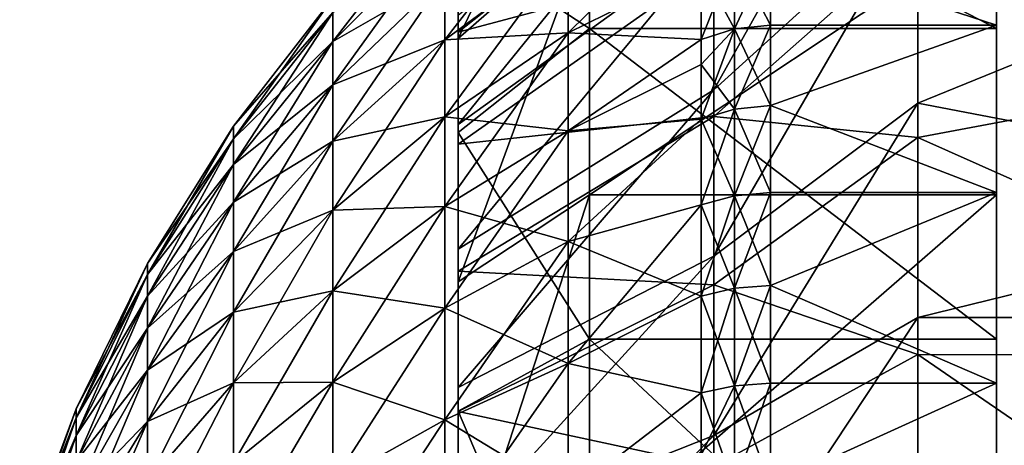
# Model space of a CAD drawing. Extents: x -114 to 0, y -37 to 37.
# Drawn here: x -113 to -106, y 5 to 8 of the extents above; entities that cross this region are included whole.
import ezdxf

# ---------------------------------------------------------------- set-up
doc = ezdxf.new("R2010")
doc.units = 0
doc.layers.add('L2', color=7, linetype='CONTINUOUS')
doc.layers.add('L3', color=7, linetype='CONTINUOUS')

msp = doc.modelspace()

# ---------------------------------------------------------------- linework, layer by layer
at = {"layer": 'L2', "color": 7}
for points in [[(-106.2, 8.64285, -11.01368), (-107.7533, 7.231005, -9.214549), (-106.2, 10.00648, -9.791338)], [(-106.2, 10.00648, -9.791338), (-107.7533, 7.231005, -9.214549), (-107.7533, 8.371883, -8.191883)], [(-105.6, 10.00754, -0.678277), (-105.6, 9.308138, -3.73758), (-105.6, 0)], [(-105.6, 0), (-105.6, 9.727336, 2.44742), (-105.6, 10.00754, -0.678277)], [(-109.7, 8.727982, 2.19598), (-108.7, 9.727336, 2.44742), (-109.7, 7.622209, 4.785596)], [(-109.7, 7.622209, 4.785596), (-108.7, 9.727336, 2.44742), (-108.7, 8.494952, 5.333547)], [(-105.6, 0), (-105.6, 8.494952, 5.333547), (-105.6, 9.727336, 2.44742)], [(-107.7533, 8.371883, -8.191883), (-109.7, 6.968801, -6.818967), (-107.7533, 9.369516, -7.02905)], [(-107.7533, 9.369516, -7.02905), (-109.7, 6.968801, -6.818967), (-109.7, 7.799236, -5.851019)], [(-109.7, 8.35185, -3.353594), (-108.7, 7.697589, -6.431023), (-108.7, 9.308138, -3.73758)], [(-108.7, 7.697589, -6.431023), (-105.6, 7.697589, -6.431023), (-108.7, 9.308138, -3.73758)], [(-108.7, 9.308138, -3.73758), (-105.6, 7.697589, -6.431023), (-105.6, 9.308138, -3.73758)], [(-105.6, 0), (-105.6, 9.308138, -3.73758), (-105.6, 7.697589, -6.431023)], [(-107.7533, 9.214549, 7.231005), (-109.7, 8.390275, 4.966466), (-109.7, 7.670241, 6.019128)], [(-107.7533, 9.214549, 7.231005), (-109.7, 7.670241, 6.019128), (-107.7533, 8.191883, 8.371883)], [(-109.7, 7.622209, 4.785596), (-109.7, 8.390275, 4.966466), (-109.7, 8.727982, 2.19598)], [(-106.2, 7.131336, -12.04757), (-107.7533, 5.966403, -10.07955), (-106.2, 8.64285, -11.01368)], [(-106.2, 8.64285, -11.01368), (-107.7533, 5.966403, -10.07955), (-107.7533, 7.231005, -9.214549)], [(-106.2, 8.64285, -11.01368), (-102.4627, 8.654226, -11.00474), (-106.2, 7.131336, -12.04757)], [(-106.2, 7.131336, -12.04757), (-102.4627, 8.654226, -11.00474), (-102.4627, 6.415171, -12.4437)], [(-109.7, 8.35185, -3.353594), (-109.7, 8.496223, -4.782958), (-109.7, 6.906765, -5.770321)], [(-109.7, 8.496223, -4.782958), (-109.7, 7.799236, -5.851019), (-109.7, 6.906765, -5.770321)], [(-109.7, 7.622209, 4.785596), (-108.7, 8.494952, 5.333547), (-109.7, 5.770321, 6.906765)], [(-109.7, 5.770321, 6.906765), (-108.7, 8.494952, 5.333547), (-108.7, 6.431023, 7.697589)], [(-108.7, 8.494952, 5.333547), (-105.6, 8.494952, 5.333547), (-108.7, 6.431023, 7.697589)], [(-108.7, 6.431023, 7.697589), (-105.6, 8.494952, 5.333547), (-105.6, 6.431023, 7.697589)], [(-105.6, 6.431023, 7.697589), (-105.6, 8.494952, 5.333547), (-105.6, 0)], [(-106.2, 8.401464, 11.1989), (-107.7533, 8.191883, 8.371883), (-107.7533, 7.02905, 9.369516)], [(-106.2, 8.401464, 11.1989), (-107.7533, 7.02905, 9.369516), (-106.2, 6.867838, 12.19971)], [(-106.2, 6.867838, 12.19971), (-102.4627, 7.568971, 11.77755), (-106.2, 8.401464, 11.1989)], [(-106.2, 8.401464, 11.1989), (-102.4627, 7.568971, 11.77755), (-102.4627, 8.401464, 11.1989)], [(-109.7, 7.622209, 4.785596), (-109.7, 7.670241, 6.019128), (-109.7, 8.390275, 4.966466)], [(-107.7533, 7.231005, -9.214549), (-109.7, 6.019128, -7.670241), (-107.7533, 8.371883, -8.191883)], [(-107.7533, 8.371883, -8.191883), (-109.7, 6.019128, -7.670241), (-109.7, 6.968801, -6.818967)], [(-109.7, 6.906765, -5.770321), (-108.7, 7.697589, -6.431023), (-109.7, 8.35185, -3.353594)], [(-107.7533, 8.191883, 8.371883), (-109.7, 7.670241, 6.019128), (-109.7, 6.818967, 6.968801)], [(-107.7533, 8.191883, 8.371883), (-109.7, 6.818967, 6.968801), (-107.7533, 7.02905, 9.369516)], [(-109.7, 6.906765, -5.770321), (-109.7, 7.799236, -5.851019), (-109.7, 6.968801, -6.818967)], [(-109.7, 6.906765, -5.770321), (-108.7, 5.333547, -8.494952), (-108.7, 7.697589, -6.431023)], [(-109.7, 7.622209, 4.785596), (-109.7, 6.818967, 6.968801), (-109.7, 7.670241, 6.019128)], [(-108.7, 5.333547, -8.494952), (-105.6, 5.333547, -8.494952), (-108.7, 7.697589, -6.431023)], [(-108.7, 7.697589, -6.431023), (-105.6, 5.333547, -8.494952), (-105.6, 7.697589, -6.431023)], [(-105.6, 0), (-105.6, 7.697589, -6.431023), (-105.6, 5.333547, -8.494952)], [(-109.7, 5.770321, 6.906765), (-109.7, 6.818967, 6.968801), (-109.7, 7.622209, 4.785596)], [(-106.2, 6.867838, 12.19971), (-102.4627, 5.203275, 12.99715), (-102.4627, 7.568971, 11.77755)], [(-107.7533, 5.966403, -10.07955), (-109.7, 4.966466, -8.390275), (-107.7533, 7.231005, -9.214549)], [(-107.7533, 7.231005, -9.214549), (-109.7, 4.966466, -8.390275), (-109.7, 6.019128, -7.670241)], [(-106.2, 5.497803, -12.87533), (-107.7533, 4.599714, -10.77209), (-106.2, 7.131336, -12.04757)], [(-106.2, 7.131336, -12.04757), (-107.7533, 4.599714, -10.77209), (-107.7533, 5.966403, -10.07955)], [(-106.2, 7.131336, -12.04757), (-102.4627, 6.415171, -12.4437), (-106.2, 5.497803, -12.87533)], [(-107.7533, 7.02905, 9.369516), (-109.7, 6.818967, 6.968801), (-109.7, 5.851019, 7.799236)], [(-107.7533, 7.02905, 9.369516), (-109.7, 5.851019, 7.799236), (-107.7533, 5.745948, 10.20683)], [(-106.2, 6.867838, 12.19971), (-107.7533, 7.02905, 9.369516), (-107.7533, 5.745948, 10.20683)], [(-109.7, 6.906765, -5.770321), (-109.7, 6.968801, -6.818967), (-109.7, 4.785596, -7.622209)], [(-109.7, 4.785596, -7.622209), (-109.7, 6.968801, -6.818967), (-109.7, 6.019128, -7.670241)], [(-109.7, 4.785596, -7.622209), (-108.7, 5.333547, -8.494952), (-109.7, 6.906765, -5.770321)], [(-106.2, 6.867838, 12.19971), (-107.7533, 5.745948, 10.20683), (-106.2, 5.216701, 12.99177)], [(-106.2, 5.216701, 12.99177), (-102.4627, 5.203275, 12.99715), (-106.2, 6.867838, 12.19971)], [(-109.7, 5.770321, 6.906765), (-109.7, 5.851019, 7.799236), (-109.7, 6.818967, 6.968801)], [(-109.7, 5.770321, 6.906765), (-108.7, 6.431023, 7.697589), (-109.7, 3.353594, 8.35185)], [(-109.7, 3.353594, 8.35185), (-108.7, 6.431023, 7.697589), (-108.7, 3.73758, 9.308138)], [(-108.7, 6.431023, 7.697589), (-105.6, 6.431023, 7.697589), (-108.7, 3.73758, 9.308138)], [(-108.7, 3.73758, 9.308138), (-105.6, 6.431023, 7.697589), (-105.6, 3.73758, 9.308138)], [(-106.2, 5.497803, -12.87533), (-102.4627, 6.415171, -12.4437), (-102.4627, 5.497803, -12.87533)], [(-105.6, 0), (-105.6, 3.73758, 9.308138), (-105.6, 6.431023, 7.697589)], [(-109.7, 4.785596, -7.622209), (-109.7, 6.019128, -7.670241), (-109.7, 4.966466, -8.390275)], [(-107.7533, 4.599714, -10.77209), (-109.7, 3.828827, -8.966749), (-107.7533, 5.966403, -10.07955)], [(-107.7533, 5.966403, -10.07955), (-109.7, 3.828827, -8.966749), (-109.7, 4.966466, -8.390275)], [(-107.7533, 5.745948, 10.20683), (-109.7, 5.851019, 7.799236), (-109.7, 4.782958, 8.496223)], [(-109.7, 4.782958, 8.496223), (-109.7, 5.851019, 7.799236), (-109.7, 5.770321, 6.906765)], [(-109.7, 3.353594, 8.35185), (-109.7, 4.782958, 8.496223), (-109.7, 5.770321, 6.906765)], [(-107.7533, 5.745948, 10.20683), (-109.7, 4.782958, 8.496223), (-107.7533, 4.364531, 10.86951)], [(-106.2, 5.216701, 12.99177), (-107.7533, 5.745948, 10.20683), (-107.7533, 4.364531, 10.86951)], [(-106.2, 3.7702, -13.48279), (-107.7533, 3.154322, -11.28032), (-106.2, 5.497803, -12.87533)], [(-106.2, 5.497803, -12.87533), (-107.7533, 3.154322, -11.28032), (-107.7533, 4.599714, -10.77209)], [(-106.2, 5.497803, -12.87533), (-102.4627, 5.497803, -12.87533), (-106.2, 3.7702, -13.48279)], [(-106.2, 3.7702, -13.48279), (-102.4627, 5.497803, -12.87533), (-102.4627, 3.944256, -13.4329)], [(-109.7, 4.785596, -7.622209), (-108.7, 2.44742, -9.727336), (-108.7, 5.333547, -8.494952)], [(-108.7, 2.44742, -9.727336), (-105.6, 2.44742, -9.727336), (-108.7, 5.333547, -8.494952)], [(-108.7, 5.333547, -8.494952), (-105.6, 2.44742, -9.727336), (-105.6, 5.333547, -8.494952)], [(-105.6, 5.333547, -8.494952), (-105.6, 2.44742, -9.727336), (-105.6, 0)], [(-106.2, 5.216701, 12.99177), (-107.7533, 4.364531, 10.86951), (-106.2, 3.476306, 13.56154)], [(-106.2, 3.476306, 13.56154), (-102.4627, 2.649517, 13.747), (-106.2, 5.216701, 12.99177)], [(-106.2, 5.216701, 12.99177), (-102.4627, 2.649517, 13.747), (-102.4627, 5.203275, 12.99715)], [(-109.7, 4.785596, -7.622209), (-109.7, 4.966466, -8.390275), (-109.7, 2.19598, -8.727982)], [(-109.7, 2.19598, -8.727982), (-109.7, 4.966466, -8.390275), (-109.7, 3.828827, -8.966749)], [(-109.7, 2.19598, -8.727982), (-108.7, 2.44742, -9.727336), (-109.7, 4.785596, -7.622209)], [(-107.7533, 4.364531, 10.86951), (-109.7, 4.782958, 8.496223), (-109.7, 3.63306, 9.047838)], [(-109.7, 3.353594, 8.35185), (-109.7, 3.63306, 9.047838), (-109.7, 4.782958, 8.496223)], [(-107.7533, 3.154322, -11.28032), (-109.7, 2.625675, -9.389799), (-107.7533, 4.599714, -10.77209)], [(-107.7533, 4.599714, -10.77209), (-109.7, 2.625675, -9.389799), (-109.7, 3.828827, -8.966749)]]:
    msp.add_3dface(points, dxfattribs=at)
at = {"layer": 'L3', "color": 7}
for points in [[(-105.6, 10.46414, -0.867083), (-105.6, 10.46414, 0.867083), (-105.6, 0)], [(-105.6, 0), (-105.6, 10.46414, 0.867083), (-105.6, 10.1787, 2.577598)], [(-105.6, 0), (-105.6, 10.1787, -2.577598), (-105.6, 10.46414, -0.867083)], [(-105.6, 0), (-105.6, 10.1787, 2.577598), (-105.6, 9.61562, 4.217802)], [(-105.6, 0), (-105.6, 9.61562, -4.217802), (-105.6, 10.1787, -2.577598)], [(-105.6, 9.61562, 4.217802), (-105.6, 8.790248, 5.742955), (-105.6, 0)], [(-105.6, 8.790248, -5.742955), (-105.6, 9.61562, -4.217802), (-105.6, 0)], [(-108.864, 8.825804, 3.887784), (-109.8024, 8.089878, 3.563607), (-109.8024, 7.611617, 4.49541)], [(-108.864, 8.825804, 3.887784), (-109.8024, 7.611617, 4.49541), (-108.864, 8.304036, 4.904352)], [(-105.6, 8.790248, 5.742955), (-107.321, 8.285975, 6.449233), (-105.6, 7.725101, 7.111457)], [(-105.6, 7.725101, -7.111457), (-107.321, 8.285975, -6.449233), (-105.6, 8.790248, -5.742955)], [(-105.6, 0), (-105.6, 8.790248, 5.742955), (-105.6, 7.725101, 7.111457)], [(-105.6, 0), (-105.6, 7.725101, -7.111457), (-105.6, 8.790248, -5.742955)], [(-109.8024, 8.700588, 1.563708), (-110.6544, 7.819654, 1.405383), (-110.6544, 7.59855, 2.320374)], [(-109.8024, 8.700588, 1.563708), (-110.6544, 7.59855, 2.320374), (-109.8024, 8.454575, 2.581779)], [(-108.864, 7.665697, 5.852073), (-107.8491, 8.166943, 6.356587), (-107.8491, 8.663972, 5.660455)], [(-108.864, 7.665697, 5.852073), (-107.8491, 8.663972, 5.660455), (-108.864, 8.304036, 4.904352)], [(-108.864, 8.304036, -4.904352), (-107.8491, 8.663972, -5.660455), (-108.864, 7.665697, -5.852073)], [(-107.8491, 8.663972, -5.660455), (-107.8491, 8.166943, -6.356587), (-108.864, 7.665697, -5.852073)], [(-109.8024, 8.089878, -3.563607), (-110.6544, 7.59855, -2.320374), (-109.8024, 8.454575, -2.581779)], [(-109.8024, 8.454575, -2.581779), (-110.6544, 7.59855, -2.320374), (-110.6544, 7.819654, -1.405383)], [(-109.8024, 8.454575, 2.581779), (-110.6544, 7.59855, 2.320374), (-110.6544, 7.270778, 3.202792)], [(-109.8024, 8.454575, 2.581779), (-110.6544, 7.270778, 3.202792), (-109.8024, 8.089878, 3.563607)], [(-108.864, 7.665697, -5.852073), (-109.8024, 7.611617, -4.49541), (-108.864, 8.304036, -4.904352)], [(-108.864, 8.304036, -4.904352), (-109.8024, 7.611617, -4.49541), (-109.8024, 8.089878, -3.563607)], [(-108.864, 8.304036, 4.904352), (-109.8024, 7.611617, 4.49541), (-109.8024, 7.026505, 5.364107)], [(-108.864, 8.304036, 4.904352), (-109.8024, 7.026505, 5.364107), (-108.864, 7.665697, 5.852073)], [(-107.5956, 8.255634, 6.425618), (-107.8491, 8.166943, 6.356587), (-107.8491, 7.614126, 7.009297)], [(-107.5956, 8.255634, 6.425618), (-107.8491, 7.614126, 7.009297), (-107.5956, 7.696813, 7.085416)], [(-107.5956, 7.696813, -7.085416), (-107.8491, 8.166943, -6.356587), (-107.5956, 8.255634, -6.425618)], [(-107.321, 7.725101, -7.111457), (-107.5956, 8.255634, -6.425618), (-107.321, 8.285975, -6.449233)], [(-107.321, 8.285975, 6.449233), (-107.5956, 8.255634, 6.425618), (-107.5956, 7.696813, 7.085416)], [(-107.321, 8.285975, 6.449233), (-107.5956, 7.696813, 7.085416), (-107.321, 7.725101, 7.111457)], [(-107.321, 7.725101, -7.111457), (-107.5956, 7.696813, -7.085416), (-107.5956, 8.255634, -6.425618)], [(-105.6, 7.725101, 7.111457), (-107.321, 8.285975, 6.449233), (-107.321, 7.725101, 7.111457)], [(-105.6, 7.725101, -7.111457), (-107.321, 7.725101, -7.111457), (-107.321, 8.285975, -6.449233)], [(-107.8491, 7.614126, 7.009297), (-107.8491, 8.166943, 6.356587), (-108.864, 7.665697, 5.852073)], [(-108.864, 7.665697, -5.852073), (-107.8491, 8.166943, -6.356587), (-107.8491, 7.614126, -7.009297)], [(-107.5956, 7.696813, -7.085416), (-107.8491, 7.614126, -7.009297), (-107.8491, 8.166943, -6.356587)], [(-109.8024, 7.611617, -4.49541), (-110.6544, 7.270778, -3.202792), (-109.8024, 8.089878, -3.563607)], [(-109.8024, 8.089878, -3.563607), (-110.6544, 7.270778, -3.202792), (-110.6544, 7.59855, -2.320374)], [(-109.8024, 8.089878, 3.563607), (-110.6544, 7.270778, 3.202792), (-110.6544, 6.840941, 4.04025)], [(-109.8024, 8.089878, 3.563607), (-110.6544, 6.840941, 4.04025), (-109.8024, 7.611617, 4.49541)], [(-110.6544, 7.819654, -1.405383), (-111.4115, 6.955971, -0.412801), (-110.6544, 7.930988, -0.470663)], [(-110.6544, 7.930988, -0.470663), (-111.4115, 6.955971, -0.412801), (-111.4115, 6.955971, 0.412801)], [(-110.6544, 7.930988, -0.470663), (-111.4115, 6.955971, 0.412801), (-110.6544, 7.930988, 0.470663)], [(-110.6544, 7.930988, 0.470663), (-111.4115, 6.955971, 0.412801), (-111.4115, 6.858325, 1.232608)], [(-110.6544, 7.930988, 0.470663), (-111.4115, 6.858325, 1.232608), (-110.6544, 7.819654, 1.405383)], [(-110.6544, 7.59855, -2.320374), (-111.4115, 6.858325, -1.232608), (-110.6544, 7.819654, -1.405383)], [(-110.6544, 7.819654, -1.405383), (-111.4115, 6.858325, -1.232608), (-111.4115, 6.955971, -0.412801)], [(-110.6544, 7.819654, 1.405383), (-111.4115, 6.858325, 1.232608), (-111.4115, 6.664402, 2.035113)], [(-110.6544, 7.819654, 1.405383), (-111.4115, 6.664402, 2.035113), (-110.6544, 7.59855, 2.320374)], [(-107.321, 7.111457, -7.725101), (-107.5956, 7.696813, -7.085416), (-107.321, 7.725101, -7.111457)], [(-107.321, 7.725101, 7.111457), (-107.5956, 7.696813, 7.085416), (-107.5956, 7.085416, 7.696813)], [(-107.321, 7.725101, 7.111457), (-107.5956, 7.085416, 7.696813), (-107.321, 7.111457, 7.725101)], [(-105.6, 7.725101, 7.111457), (-107.321, 7.111457, 7.725101), (-105.6, 6.449233, 8.285975)], [(-105.6, 7.725101, 7.111457), (-107.321, 7.725101, 7.111457), (-107.321, 7.111457, 7.725101)], [(-105.6, 6.449233, -8.285975), (-107.321, 7.111457, -7.725101), (-105.6, 7.725101, -7.111457)], [(-105.6, 7.725101, -7.111457), (-107.321, 7.111457, -7.725101), (-107.321, 7.725101, -7.111457)], [(-105.6, 0), (-105.6, 7.725101, 7.111457), (-105.6, 6.449233, 8.285975)], [(-105.6, 0), (-105.6, 6.449233, -8.285975), (-105.6, 7.725101, -7.111457)], [(-108.864, 6.91975, -6.717644), (-109.8024, 7.026505, -5.364107), (-108.864, 7.665697, -5.852073)], [(-108.864, 7.665697, -5.852073), (-109.8024, 7.026505, -5.364107), (-109.8024, 7.611617, -4.49541)], [(-108.864, 7.665697, 5.852073), (-109.8024, 7.026505, 5.364107), (-109.8024, 6.342757, 6.157504)], [(-108.864, 7.665697, 5.852073), (-109.8024, 6.342757, 6.157504), (-108.864, 6.91975, 6.717644)], [(-108.864, 6.91975, 6.717644), (-107.8491, 7.614126, 7.009297), (-108.864, 7.665697, 5.852073)], [(-108.864, 7.665697, -5.852073), (-107.8491, 7.614126, -7.009297), (-108.864, 6.91975, -6.717644)], [(-107.5956, 7.696813, 7.085416), (-107.8491, 7.614126, 7.009297), (-107.8491, 7.425599, 7.208719)], [(-107.5956, 7.696813, 7.085416), (-107.8491, 7.425599, 7.208719), (-107.5956, 7.085416, 7.696813)], [(-107.8491, 7.009297, -7.614126), (-107.8491, 7.425599, -7.208719), (-107.5956, 7.696813, -7.085416)], [(-107.5956, 7.696813, -7.085416), (-107.8491, 7.425599, -7.208719), (-107.8491, 7.614126, -7.009297)], [(-107.5956, 7.085416, -7.696813), (-107.8491, 7.009297, -7.614126), (-107.5956, 7.696813, -7.085416)], [(-107.321, 7.111457, -7.725101), (-107.5956, 7.085416, -7.696813), (-107.5956, 7.696813, -7.085416)], [(-110.6544, 7.270778, -3.202792), (-111.4115, 6.664402, -2.035113), (-110.6544, 7.59855, -2.320374)], [(-110.6544, 7.59855, -2.320374), (-111.4115, 6.664402, -2.035113), (-111.4115, 6.858325, -1.232608)], [(-110.6544, 7.59855, 2.320374), (-111.4115, 6.664402, 2.035113), (-111.4115, 6.376926, 2.809048)], [(-110.6544, 7.59855, 2.320374), (-111.4115, 6.376926, 2.809048), (-110.6544, 7.270778, 3.202792)], [(-109.8024, 7.026505, -5.364107), (-110.6544, 6.840941, -4.04025), (-109.8024, 7.611617, -4.49541)], [(-109.8024, 7.611617, -4.49541), (-110.6544, 6.840941, -4.04025), (-110.6544, 7.270778, -3.202792)], [(-109.8024, 7.611617, 4.49541), (-110.6544, 6.840941, 4.04025), (-110.6544, 6.315072, 4.820991)], [(-109.8024, 7.611617, 4.49541), (-110.6544, 6.315072, 4.820991), (-109.8024, 7.026505, 5.364107)], [(-108.864, 6.91975, 6.717644), (-107.8491, 7.425599, 7.208719), (-107.8491, 7.614126, 7.009297)], [(-107.8491, 7.614126, -7.009297), (-107.8491, 7.425599, -7.208719), (-108.864, 6.91975, -6.717644)], [(-107.8491, 7.009297, 7.614126), (-107.8491, 7.425599, 7.208719), (-108.864, 6.91975, 6.717644)], [(-108.864, 6.91975, -6.717644), (-107.8491, 7.425599, -7.208719), (-107.8491, 7.009297, -7.614126)], [(-107.5956, 7.085416, 7.696813), (-107.8491, 7.425599, 7.208719), (-107.8491, 7.009297, 7.614126)], [(-110.6544, 6.840941, -4.04025), (-111.4115, 6.376926, -2.809048), (-110.6544, 7.270778, -3.202792)], [(-110.6544, 7.270778, -3.202792), (-111.4115, 6.376926, -2.809048), (-111.4115, 6.664402, -2.035113)], [(-110.6544, 7.270778, 3.202792), (-111.4115, 6.376926, 2.809048), (-111.4115, 5.999932, 3.543551)], [(-110.6544, 7.270778, 3.202792), (-111.4115, 5.999932, 3.543551), (-110.6544, 6.840941, 4.04025)], [(-107.5956, 7.085416, 7.696813), (-107.8491, 6.356587, 8.166943), (-107.5956, 6.425618, 8.255634)], [(-107.5956, 7.085416, 7.696813), (-107.8491, 7.009297, 7.614126), (-107.8491, 6.356587, 8.166943)], [(-107.5956, 6.425618, -8.255634), (-107.8491, 7.009297, -7.614126), (-107.5956, 7.085416, -7.696813)], [(-107.321, 6.449233, -8.285975), (-107.5956, 7.085416, -7.696813), (-107.321, 7.111457, -7.725101)], [(-107.321, 7.111457, 7.725101), (-107.5956, 7.085416, 7.696813), (-107.5956, 6.425618, 8.255634)], [(-107.321, 7.111457, 7.725101), (-107.5956, 6.425618, 8.255634), (-107.321, 6.449233, 8.285975)], [(-107.321, 6.449233, -8.285975), (-107.5956, 6.425618, -8.255634), (-107.5956, 7.085416, -7.696813)], [(-105.6, 6.449233, 8.285975), (-107.321, 7.111457, 7.725101), (-107.321, 6.449233, 8.285975)], [(-105.6, 6.449233, -8.285975), (-107.321, 6.449233, -8.285975), (-107.321, 7.111457, -7.725101)], [(-109.8024, 6.342757, -6.157504), (-110.6544, 6.315072, -4.820991), (-109.8024, 7.026505, -5.364107)], [(-109.8024, 7.026505, -5.364107), (-110.6544, 6.315072, -4.820991), (-110.6544, 6.840941, -4.04025)], [(-109.8024, 7.026505, 5.364107), (-110.6544, 6.315072, 4.820991), (-110.6544, 5.700553, 5.534057)], [(-109.8024, 7.026505, 5.364107), (-110.6544, 5.700553, 5.534057), (-109.8024, 6.342757, 6.157504)], [(-108.864, 6.91975, -6.717644), (-109.8024, 6.342757, -6.157504), (-109.8024, 7.026505, -5.364107)], [(-108.864, 6.076663, 7.488914), (-107.8491, 6.356587, 8.166943), (-107.8491, 7.009297, 7.614126)], [(-108.864, 6.076663, 7.488914), (-107.8491, 7.009297, 7.614126), (-108.864, 6.91975, 6.717644)], [(-108.864, 6.91975, -6.717644), (-107.8491, 7.009297, -7.614126), (-108.864, 6.076663, -7.488914)], [(-108.864, 6.076663, -7.488914), (-107.8491, 7.009297, -7.614126), (-107.8491, 6.356587, -8.166943)], [(-107.5956, 6.425618, -8.255634), (-107.8491, 6.356587, -8.166943), (-107.8491, 7.009297, -7.614126)], [(-111.4115, 6.858325, -1.232608), (-112.0657, 5.909439, -0.350695), (-111.4115, 6.955971, -0.412801)], [(-111.4115, 6.955971, -0.412801), (-112.0657, 5.909439, -0.350695), (-112.0657, 5.909439, 0.350695)], [(-111.4115, 6.955971, -0.412801), (-112.0657, 5.909439, 0.350695), (-111.4115, 6.955971, 0.412801)], [(-111.4115, 6.955971, 0.412801), (-112.0657, 5.909439, 0.350695), (-112.0657, 5.826484, 1.047161)], [(-111.4115, 6.955971, 0.412801), (-112.0657, 5.826484, 1.047161), (-111.4115, 6.858325, 1.232608)], [(-108.864, 6.076663, -7.488914), (-109.8024, 6.342757, -6.157504), (-108.864, 6.91975, -6.717644)], [(-108.864, 6.91975, 6.717644), (-109.8024, 6.342757, 6.157504), (-109.8024, 5.56997, 6.864463)], [(-108.864, 6.91975, 6.717644), (-109.8024, 5.56997, 6.864463), (-108.864, 6.076663, 7.488914)], [(-111.4115, 6.664402, -2.035113), (-112.0657, 5.826484, -1.047161), (-111.4115, 6.858325, -1.232608)], [(-111.4115, 6.858325, -1.232608), (-112.0657, 5.826484, -1.047161), (-112.0657, 5.909439, -0.350695)], [(-111.4115, 6.858325, 1.232608), (-112.0657, 5.826484, 1.047161), (-112.0657, 5.661737, 1.728928)], [(-111.4115, 6.858325, 1.232608), (-112.0657, 5.661737, 1.728928), (-111.4115, 6.664402, 2.035113)], [(-110.6544, 6.315072, -4.820991), (-111.4115, 5.999932, -3.543551), (-110.6544, 6.840941, -4.04025)], [(-110.6544, 6.840941, -4.04025), (-111.4115, 5.999932, -3.543551), (-111.4115, 6.376926, -2.809048)], [(-110.6544, 6.840941, 4.04025), (-111.4115, 5.999932, 3.543551), (-111.4115, 5.538712, 4.228311)], [(-110.6544, 6.840941, 4.04025), (-111.4115, 5.538712, 4.228311), (-110.6544, 6.315072, 4.820991)], [(-111.4115, 6.376926, -2.809048), (-112.0657, 5.661737, -1.728928), (-111.4115, 6.664402, -2.035113)], [(-111.4115, 6.664402, -2.035113), (-112.0657, 5.661737, -1.728928), (-112.0657, 5.826484, -1.047161)], [(-111.4115, 6.664402, 2.035113), (-112.0657, 5.661737, 1.728928), (-112.0657, 5.417512, 2.386425)], [(-111.4115, 6.664402, 2.035113), (-112.0657, 5.417512, 2.386425), (-111.4115, 6.376926, 2.809048)], [(-107.321, 5.742955, -8.790248), (-107.5956, 6.425618, -8.255634), (-107.321, 6.449233, -8.285975)], [(-107.321, 6.449233, 8.285975), (-107.5956, 6.425618, 8.255634), (-107.5956, 5.721926, 8.75806)], [(-107.321, 6.449233, 8.285975), (-107.5956, 5.721926, 8.75806), (-107.321, 5.742955, 8.790248)], [(-105.6, 6.449233, 8.285975), (-107.321, 5.742955, 8.790248), (-105.6, 4.997448, 9.234474)], [(-105.6, 6.449233, 8.285975), (-107.321, 6.449233, 8.285975), (-107.321, 5.742955, 8.790248)], [(-105.6, 4.997448, -9.234474), (-107.321, 5.742955, -8.790248), (-105.6, 6.449233, -8.285975)], [(-105.6, 6.449233, -8.285975), (-107.321, 5.742955, -8.790248), (-107.321, 6.449233, -8.285975)], [(-105.6, 6.449233, 8.285975), (-105.6, 4.997448, 9.234474), (-105.6, 0)], [(-105.6, 4.997448, -9.234474), (-105.6, 6.449233, -8.285975), (-105.6, 0)], [(-111.4115, 5.999932, -3.543551), (-112.0657, 5.417512, -2.386425), (-111.4115, 6.376926, -2.809048)], [(-111.4115, 6.376926, -2.809048), (-112.0657, 5.417512, -2.386425), (-112.0657, 5.661737, -1.728928)], [(-111.4115, 6.376926, 2.809048), (-112.0657, 5.417512, 2.386425), (-112.0657, 5.097237, 3.010421)], [(-111.4115, 6.376926, 2.809048), (-112.0657, 5.097237, 3.010421), (-111.4115, 5.999932, 3.543551)], [(-107.5956, 6.425618, 8.255634), (-107.8491, 6.356587, 8.166943), (-107.8491, 5.660455, 8.663972)], [(-107.5956, 6.425618, 8.255634), (-107.8491, 5.660455, 8.663972), (-107.5956, 5.721926, 8.75806)], [(-107.5956, 5.721926, -8.75806), (-107.8491, 6.356587, -8.166943), (-107.5956, 6.425618, -8.255634)], [(-107.321, 5.742955, -8.790248), (-107.5956, 5.721926, -8.75806), (-107.5956, 6.425618, -8.255634)], [(-110.6544, 5.700553, -5.534057), (-111.4115, 5.538712, -4.228311), (-110.6544, 6.315072, -4.820991)], [(-110.6544, 6.315072, -4.820991), (-111.4115, 5.538712, -4.228311), (-111.4115, 5.999932, -3.543551)], [(-110.6544, 6.315072, 4.820991), (-111.4115, 5.538712, 4.228311), (-111.4115, 4.999741, 4.853713)], [(-110.6544, 6.315072, 4.820991), (-111.4115, 4.999741, 4.853713), (-110.6544, 5.700553, 5.534057)], [(-109.8024, 5.56997, -6.864463), (-110.6544, 5.700553, -5.534057), (-109.8024, 6.342757, -6.157504)], [(-109.8024, 6.342757, -6.157504), (-110.6544, 5.700553, -5.534057), (-110.6544, 6.315072, -4.820991)], [(-109.8024, 6.342757, 6.157504), (-110.6544, 5.700553, 5.534057), (-110.6544, 5.006011, 6.169436)], [(-109.8024, 6.342757, 6.157504), (-110.6544, 5.006011, 6.169436), (-109.8024, 5.56997, 6.864463)], [(-108.864, 6.076663, -7.488914), (-109.8024, 5.56997, -6.864463), (-109.8024, 6.342757, -6.157504)], [(-107.8491, 5.660455, 8.663972), (-107.8491, 6.356587, 8.166943), (-108.864, 6.076663, 7.488914)], [(-108.864, 6.076663, -7.488914), (-107.8491, 6.356587, -8.166943), (-108.864, 5.148274, -8.155057)], [(-107.8491, 6.356587, -8.166943), (-107.8491, 5.660455, -8.663972), (-108.864, 5.148274, -8.155057)], [(-107.5956, 5.721926, -8.75806), (-107.8491, 5.660455, -8.663972), (-107.8491, 6.356587, -8.166943)], [(-108.864, 5.148274, -8.155057), (-109.8024, 5.56997, -6.864463), (-108.864, 6.076663, -7.488914)], [(-108.864, 6.076663, 7.488914), (-109.8024, 5.56997, 6.864463), (-109.8024, 4.718993, 7.47506)], [(-108.864, 6.076663, 7.488914), (-109.8024, 4.718993, 7.47506), (-108.864, 5.148274, 8.155057)], [(-108.864, 5.148274, 8.155057), (-107.8491, 5.660455, 8.663972), (-108.864, 6.076663, 7.488914)], [(-111.4115, 5.538712, -4.228311), (-112.0657, 5.097237, -3.010421), (-111.4115, 5.999932, -3.543551)], [(-111.4115, 5.999932, -3.543551), (-112.0657, 5.097237, -3.010421), (-112.0657, 5.417512, -2.386425)], [(-111.4115, 5.999932, 3.543551), (-112.0657, 5.097237, 3.010421), (-112.0657, 4.705408, 3.592158)], [(-111.4115, 5.999932, 3.543551), (-112.0657, 4.705408, 3.592158), (-111.4115, 5.538712, 4.228311)], [(-112.0657, 5.826484, -1.047161), (-112.6104, 4.802151, -0.284983), (-112.0657, 5.909439, -0.350695)], [(-112.0657, 5.909439, -0.350695), (-112.6104, 4.802151, -0.284983), (-112.6104, 4.802151, 0.284983)], [(-112.0657, 5.909439, -0.350695), (-112.6104, 4.802151, 0.284983), (-112.0657, 5.909439, 0.350695)], [(-112.0657, 5.909439, 0.350695), (-112.6104, 4.802151, 0.284983), (-112.6104, 4.73474, 0.850948)], [(-112.0657, 5.909439, 0.350695), (-112.6104, 4.73474, 0.850948), (-112.0657, 5.826484, 1.047161)], [(-112.0657, 5.661737, -1.728928), (-112.6104, 4.73474, -0.850948), (-112.0657, 5.826484, -1.047161)], [(-112.0657, 5.826484, -1.047161), (-112.6104, 4.73474, -0.850948), (-112.6104, 4.802151, -0.284983)], [(-112.0657, 5.826484, 1.047161), (-112.6104, 4.73474, 0.850948), (-112.6104, 4.600863, 1.404968)], [(-112.0657, 5.826484, 1.047161), (-112.6104, 4.600863, 1.404968), (-112.0657, 5.661737, 1.728928)], [(-110.6544, 5.006011, -6.169436), (-111.4115, 4.999741, -4.853713), (-110.6544, 5.700553, -5.534057)], [(-110.6544, 5.700553, -5.534057), (-111.4115, 4.999741, -4.853713), (-111.4115, 5.538712, -4.228311)], [(-110.6544, 5.700553, 5.534057), (-111.4115, 4.999741, 4.853713), (-111.4115, 4.390584, 5.410981)], [(-110.6544, 5.700553, 5.534057), (-111.4115, 4.390584, 5.410981), (-110.6544, 5.006011, 6.169436)], [(-109.8024, 5.56997, -6.864463), (-110.6544, 5.006011, -6.169436), (-110.6544, 5.700553, -5.534057)], [(-107.5956, 5.721926, 8.75806), (-107.8491, 5.660455, 8.663972), (-107.8491, 4.925657, 9.101816)], [(-107.5956, 5.721926, 8.75806), (-107.8491, 4.925657, 9.101816), (-107.5956, 4.979148, 9.20066)], [(-107.5956, 4.979148, -9.20066), (-107.8491, 5.660455, -8.663972), (-107.5956, 5.721926, -8.75806)], [(-107.321, 4.997448, -9.234474), (-107.5956, 5.721926, -8.75806), (-107.321, 5.742955, -8.790248)], [(-107.321, 5.742955, 8.790248), (-107.5956, 5.721926, 8.75806), (-107.5956, 4.979148, 9.20066)], [(-107.321, 5.742955, 8.790248), (-107.5956, 4.979148, 9.20066), (-107.321, 4.997448, 9.234474)], [(-107.321, 4.997448, -9.234474), (-107.5956, 4.979148, -9.20066), (-107.5956, 5.721926, -8.75806)], [(-105.6, 4.997448, 9.234474), (-107.321, 5.742955, 8.790248), (-107.321, 4.997448, 9.234474)], [(-105.6, 4.997448, -9.234474), (-107.321, 4.997448, -9.234474), (-107.321, 5.742955, -8.790248)], [(-112.0657, 5.417512, -2.386425), (-112.6104, 4.600863, -1.404968), (-112.0657, 5.661737, -1.728928)], [(-112.0657, 5.661737, -1.728928), (-112.6104, 4.600863, -1.404968), (-112.6104, 4.73474, -0.850948)], [(-112.0657, 5.661737, 1.728928), (-112.6104, 4.600863, 1.404968), (-112.6104, 4.4024, 1.939266)], [(-112.0657, 5.661737, 1.728928), (-112.6104, 4.4024, 1.939266), (-112.0657, 5.417512, 2.386425)], [(-108.864, 5.148274, 8.155057), (-107.8491, 4.925657, 9.101816), (-107.8491, 5.660455, 8.663972)], [(-108.864, 5.148274, -8.155057), (-107.8491, 5.660455, -8.663972), (-107.8491, 4.925657, -9.101816)], [(-107.5956, 4.979148, -9.20066), (-107.8491, 4.925657, -9.101816), (-107.8491, 5.660455, -8.663972)], [(-109.8024, 4.718993, -7.47506), (-110.6544, 5.006011, -6.169436), (-109.8024, 5.56997, -6.864463)], [(-109.8024, 5.56997, 6.864463), (-110.6544, 5.006011, 6.169436), (-110.6544, 4.241196, 6.71821)], [(-109.8024, 5.56997, 6.864463), (-110.6544, 4.241196, 6.71821), (-109.8024, 4.718993, 7.47506)], [(-108.864, 5.148274, -8.155057), (-109.8024, 4.718993, -7.47506), (-109.8024, 5.56997, -6.864463)], [(-111.4115, 4.999741, -4.853713), (-112.0657, 4.705408, -3.592158), (-111.4115, 5.538712, -4.228311)], [(-111.4115, 5.538712, -4.228311), (-112.0657, 4.705408, -3.592158), (-112.0657, 5.097237, -3.010421)], [(-111.4115, 5.538712, 4.228311), (-112.0657, 4.705408, 3.592158), (-112.0657, 4.247525, 4.123468)], [(-111.4115, 5.538712, 4.228311), (-112.0657, 4.247525, 4.123468), (-111.4115, 4.999741, 4.853713)], [(-112.0657, 5.097237, -3.010421), (-112.6104, 4.4024, -1.939266), (-112.0657, 5.417512, -2.386425)], [(-112.0657, 5.417512, -2.386425), (-112.6104, 4.4024, -1.939266), (-112.6104, 4.600863, -1.404968)], [(-112.0657, 5.417512, 2.386425), (-112.6104, 4.4024, 1.939266), (-112.6104, 4.142136, 2.44634)], [(-112.0657, 5.417512, 2.386425), (-112.6104, 4.142136, 2.44634), (-112.0657, 5.097237, 3.010421)], [(-108.864, 4.147614, -8.70672), (-109.8024, 4.718993, -7.47506), (-108.864, 5.148274, -8.155057)], [(-108.864, 5.148274, 8.155057), (-109.8024, 4.718993, 7.47506), (-109.8024, 3.801772, 7.980724)], [(-108.864, 5.148274, 8.155057), (-109.8024, 3.801772, 7.980724), (-108.864, 4.147614, 8.70672)], [(-108.864, 4.147614, 8.70672), (-107.8491, 4.925657, 9.101816), (-108.864, 5.148274, 8.155057)], [(-108.864, 5.148274, -8.155057), (-107.8491, 4.925657, -9.101816), (-108.864, 4.147614, -8.70672)], [(-112.0657, 4.705408, -3.592158), (-112.6104, 4.142136, -2.44634), (-112.0657, 5.097237, -3.010421)], [(-112.0657, 5.097237, -3.010421), (-112.6104, 4.142136, -2.44634), (-112.6104, 4.4024, -1.939266)], [(-112.0657, 5.097237, 3.010421), (-112.6104, 4.142136, 2.44634), (-112.6104, 3.823727, 2.919073)], [(-112.0657, 5.097237, 3.010421), (-112.6104, 3.823727, 2.919073), (-112.0657, 4.705408, 3.592158)], [(-111.4115, 4.390584, -5.410981), (-112.0657, 4.247525, -4.123468), (-111.4115, 4.999741, -4.853713)], [(-111.4115, 4.999741, -4.853713), (-112.0657, 4.247525, -4.123468), (-112.0657, 4.705408, -3.592158)], [(-111.4115, 4.999741, 4.853713), (-112.0657, 4.247525, 4.123468), (-112.0657, 3.730017, 4.596894)], [(-111.4115, 4.999741, 4.853713), (-112.0657, 3.730017, 4.596894), (-111.4115, 4.390584, 5.410981)], [(-110.6544, 4.241196, -6.71821), (-111.4115, 4.390584, -5.410981), (-110.6544, 5.006011, -6.169436)], [(-110.6544, 5.006011, -6.169436), (-111.4115, 4.390584, -5.410981), (-111.4115, 4.999741, -4.853713)], [(-110.6544, 5.006011, 6.169436), (-111.4115, 4.390584, 5.410981), (-111.4115, 3.719793, 5.89229)], [(-110.6544, 5.006011, 6.169436), (-111.4115, 3.719793, 5.89229), (-110.6544, 4.241196, 6.71821)], [(-109.8024, 4.718993, -7.47506), (-110.6544, 4.241196, -6.71821), (-110.6544, 5.006011, -6.169436)], [(-107.5956, 4.979148, 9.20066), (-107.8491, 4.925657, 9.101816), (-107.5956, 4.202357, 9.58041)], [(-107.5956, 4.202357, -9.58041), (-107.8491, 4.450814, -9.343201), (-107.5956, 4.979148, -9.20066)], [(-107.5956, 4.979148, -9.20066), (-107.8491, 4.450814, -9.343201), (-107.8491, 4.925657, -9.101816)], [(-107.321, 4.217802, -9.61562), (-107.5956, 4.979148, -9.20066), (-107.321, 4.997448, -9.234474)], [(-107.321, 4.997448, 9.234474), (-107.5956, 4.979148, 9.20066), (-107.5956, 4.202357, 9.58041)], [(-107.321, 4.997448, 9.234474), (-107.5956, 4.202357, 9.58041), (-107.321, 4.217802, 9.61562)], [(-107.321, 4.217802, -9.61562), (-107.5956, 4.202357, -9.58041), (-107.5956, 4.979148, -9.20066)], [(-105.6, 4.997448, 9.234474), (-107.321, 4.217802, 9.61562), (-105.6, 3.409344, 9.931081)], [(-105.6, 4.997448, 9.234474), (-107.321, 4.997448, 9.234474), (-107.321, 4.217802, 9.61562)], [(-105.6, 3.409344, -9.931081), (-107.321, 4.217802, -9.61562), (-105.6, 4.997448, -9.234474)], [(-105.6, 4.997448, -9.234474), (-107.321, 4.217802, -9.61562), (-107.321, 4.997448, -9.234474)], [(-105.6, 0), (-105.6, 4.997448, 9.234474), (-105.6, 3.409344, 9.931081)], [(-105.6, 0), (-105.6, 3.409344, -9.931081), (-105.6, 4.997448, -9.234474)], [(-108.864, 4.147614, 8.70672), (-107.8491, 4.450814, 9.343201), (-107.8491, 4.925657, 9.101816)], [(-107.8491, 4.925657, -9.101816), (-107.8491, 4.450814, -9.343201), (-108.864, 4.147614, -8.70672)], [(-107.8491, 4.925657, 9.101816), (-107.8491, 4.450814, 9.343201), (-107.5956, 4.202357, 9.58041)], [(-112.6104, 4.73474, -0.850948), (-113.04, 3.645492, -0.216341), (-112.6104, 4.802151, -0.284983)], [(-112.6104, 4.802151, -0.284983), (-113.04, 3.645492, -0.216341), (-113.04, 3.645492, 0.216341)], [(-112.6104, 4.802151, -0.284983), (-113.04, 3.645492, 0.216341), (-112.6104, 4.802151, 0.284983)], [(-112.6104, 4.802151, 0.284983), (-113.04, 3.645492, 0.216341), (-113.04, 3.594317, 0.645987)], [(-112.6104, 4.802151, 0.284983), (-113.04, 3.594317, 0.645987), (-112.6104, 4.73474, 0.850948)], [(-112.6104, 4.600863, -1.404968), (-113.04, 3.594317, -0.645987), (-112.6104, 4.73474, -0.850948)], [(-112.6104, 4.73474, -0.850948), (-113.04, 3.594317, -0.645987), (-113.04, 3.645492, -0.216341)], [(-112.6104, 4.73474, 0.850948), (-113.04, 3.594317, 0.645987), (-113.04, 3.492686, 1.066564)], [(-112.6104, 4.73474, 0.850948), (-113.04, 3.492686, 1.066564), (-112.6104, 4.600863, 1.404968)], [(-112.0657, 4.247525, -4.123468), (-112.6104, 3.823727, -2.919073), (-112.0657, 4.705408, -3.592158)], [(-112.0657, 4.705408, -3.592158), (-112.6104, 3.823727, -2.919073), (-112.6104, 4.142136, -2.44634)], [(-112.0657, 4.705408, 3.592158), (-112.6104, 3.823727, 2.919073), (-112.6104, 3.45164, 3.350828)], [(-112.0657, 4.705408, 3.592158), (-112.6104, 3.45164, 3.350828), (-112.0657, 4.247525, 4.123468)], [(-109.8024, 3.801772, -7.980724), (-110.6544, 4.241196, -6.71821), (-109.8024, 4.718993, -7.47506)], [(-109.8024, 4.718993, 7.47506), (-110.6544, 4.241196, 6.71821), (-110.6544, 3.416843, 7.172676)], [(-109.8024, 4.718993, 7.47506), (-110.6544, 3.416843, 7.172676), (-109.8024, 3.801772, 7.980724)], [(-108.864, 4.147614, -8.70672), (-109.8024, 3.801772, -7.980724), (-109.8024, 4.718993, -7.47506)], [(-112.6104, 4.4024, -1.939266), (-113.04, 3.492686, -1.066564), (-112.6104, 4.600863, -1.404968)], [(-112.6104, 4.600863, -1.404968), (-113.04, 3.492686, -1.066564), (-113.04, 3.594317, -0.645987)], [(-112.6104, 4.600863, 1.404968), (-113.04, 3.492686, 1.066564), (-113.04, 3.342025, 1.472169)], [(-112.6104, 4.600863, 1.404968), (-113.04, 3.342025, 1.472169), (-112.6104, 4.4024, 1.939266)]]:
    msp.add_3dface(points, dxfattribs=at)

doc.saveas('drawing.dxf')
